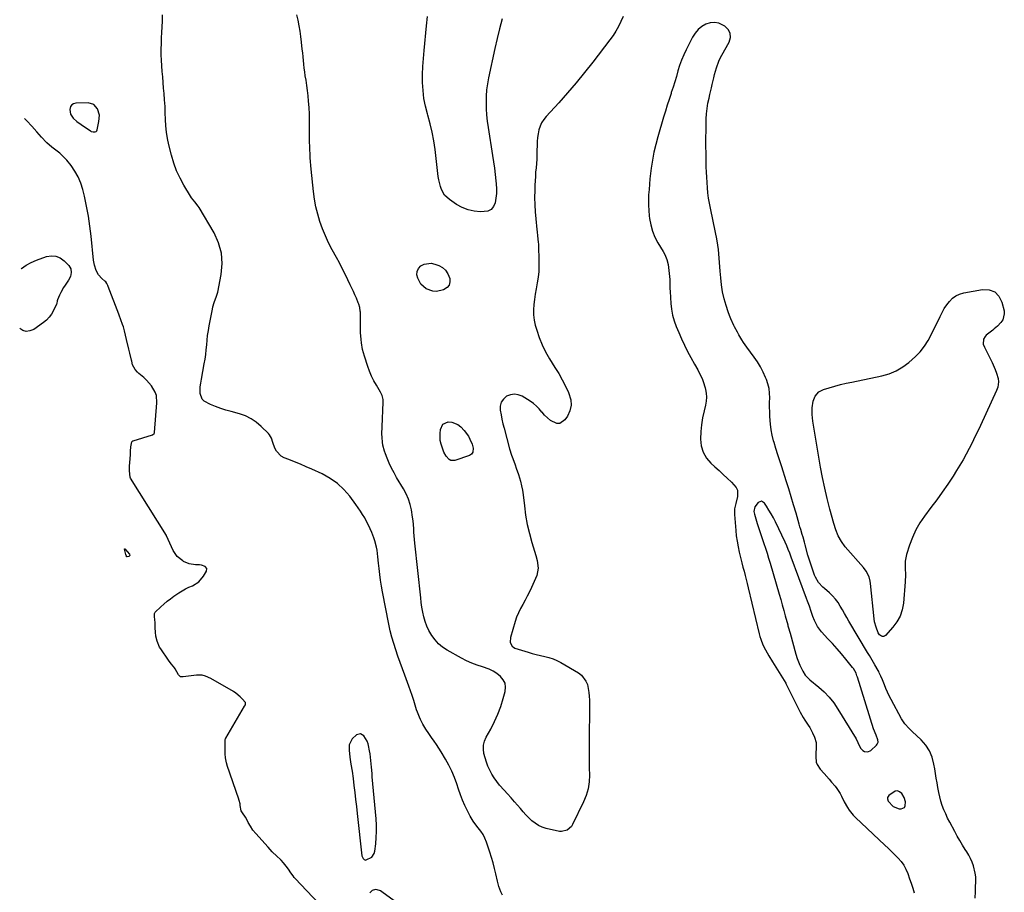
# Model space of a CAD drawing. Units: inches. Extents: x 1889137 to 1894640, y 384396 to 390395.
# Drawn here: x 1889219 to 1889864, y 387242 to 387813 of the extents above; entities that cross this region are included whole.
import ezdxf

# ---------------------------------------------------------------- set-up
doc = ezdxf.new("R2010")
doc.units = ezdxf.units.IN
doc.header["$MEASUREMENT"] = 0
for name, color, linetype in [('1', 7, 'Continuous'), ('7', 7, 'Continuous'), ('8', 7, 'Continuous')]:
    doc.layers.add(name, color=color, linetype=linetype)

msp = doc.modelspace()

# ---------------------------------------------------------------- linework, layer by layer
at = {"layer": '1', "color": 18}
for points in [[(1889271.34, 387750.5, 1626), (1889270.23, 387754.61, 1626), (1889267.69, 387757.52, 1626), (1889263.97, 387758.55, 1626), (1889255.97, 387758.39, 1626), (1889254.46, 387757.98, 1626), (1889253.25, 387757.26, 1626), (1889252.49, 387756.07, 1626), (1889252.01, 387754.18, 1626), (1889252.49, 387751.1, 1626), (1889254.19, 387748.49, 1626), (1889256.66, 387746.26, 1626), (1889259.33, 387744.28, 1626), (1889265.47, 387740.18, 1626), (1889266.09, 387739.85, 1626), (1889267.4, 387739.46, 1626), (1889268.71, 387739.56, 1626), (1889269.23, 387739.83, 1626), (1889269.59, 387740.28, 1626), (1889269.86, 387740.85, 1626), (1889271.08, 387746.26, 1626), (1889271.34, 387750.5, 1626)], [(1889700.87, 387494.07, 1626), (1889700.22, 387490.88, 1626), (1889700.49, 387489.26, 1626), (1889702.35, 387483.08, 1626), (1889703.35, 387479.8, 1626), (1889704.39, 387476.54, 1626), (1889705.47, 387473.3, 1626), (1889706.59, 387470.06, 1626), (1889707.7, 387466.82, 1626), (1889708.78, 387463.57, 1626), (1889709.81, 387460.31, 1626), (1889710.8, 387457.03, 1626), (1889716.71, 387436.89, 1626), (1889717.74, 387433.32, 1626), (1889718.76, 387429.74, 1626), (1889719.76, 387426.16, 1626), (1889720.74, 387422.58, 1626), (1889722.31, 387416.79, 1626), (1889722.49, 387416.1, 1626), (1889722.87, 387414.71, 1626), (1889723.64, 387411.95, 1626), (1889723.83, 387411.26, 1626), (1889727.65, 387397.43, 1626), (1889728.53, 387394.64, 1626), (1889730.35, 387390.2, 1626), (1889732.17, 387386.43, 1626), (1889733.84, 387383.75, 1626), (1889736.73, 387380.69, 1626), (1889742.64, 387375.95, 1626), (1889746.24, 387372.74, 1626), (1889749.57, 387369.31, 1626), (1889752.53, 387365.55, 1626), (1889755.23, 387361.57, 1626), (1889767.09, 387341.95, 1626), (1889768.33, 387339.64, 1626), (1889769.93, 387336.04, 1626), (1889771.51, 387334.36, 1626), (1889772.55, 387333.74, 1626), (1889774.73, 387333.48, 1626), (1889776.7, 387334.45, 1626), (1889780.54, 387338, 1626), (1889781.01, 387338.59, 1626), (1889781.48, 387339.93, 1626), (1889781.34, 387341.46, 1626), (1889780.27, 387344.37, 1626), (1889778.57, 387348.71, 1626), (1889767.98, 387382.48, 1626), (1889767.69, 387383.32, 1626), (1889767.05, 387384.96, 1626), (1889765.33, 387388.02, 1626), (1889764.8, 387388.73, 1626), (1889760.35, 387394.27, 1626), (1889757.53, 387397.69, 1626), (1889754.66, 387401.07, 1626), (1889751.7, 387404.38, 1626), (1889748.7, 387407.64, 1626), (1889744.55, 387412.03, 1626), (1889741.81, 387415.58, 1626), (1889739.81, 387419.59, 1626), (1889738.84, 387422.19, 1626), (1889737.64, 387425.52, 1626), (1889736.5, 387428.86, 1626), (1889735.32, 387432.19, 1626), (1889734.71, 387433.85, 1626), (1889724.6, 387461.09, 1626), (1889723.67, 387463.54, 1626), (1889722.69, 387465.97, 1626), (1889721.66, 387468.39, 1626), (1889720.57, 387470.77, 1626), (1889714.26, 387484.05, 1626), (1889712.94, 387486.7, 1626), (1889711.54, 387489.31, 1626), (1889710.04, 387491.86, 1626), (1889708.47, 387494.37, 1626), (1889707.1, 387496.46, 1626), (1889705.09, 387497.64, 1626), (1889702.94, 387496.75, 1626), (1889700.87, 387494.07, 1626)], [(1889447.42, 387338.88, 1626), (1889446.85, 387340.63, 1626), (1889444.67, 387344.01, 1626), (1889442.43, 387345.38, 1626), (1889439.88, 387344.75, 1626), (1889436.91, 387342.09, 1626), (1889435.05, 387338.04, 1626), (1889434.93, 387334.65, 1626), (1889435.4, 387330, 1626), (1889436.15, 387325.39, 1626), (1889436.97, 387320.78, 1626), (1889437.61, 387316.14, 1626), (1889438.16, 387311.58, 1626), (1889438.71, 387306.97, 1626), (1889439.25, 387302.36, 1626), (1889439.77, 387297.75, 1626), (1889440.28, 387293.14, 1626), (1889443.27, 387265.49, 1626), (1889444.08, 387263.68, 1626), (1889444.74, 387263.07, 1626), (1889445.73, 387262.68, 1626), (1889446.25, 387262.72, 1626), (1889449.79, 387264.63, 1626), (1889451.41, 387266.94, 1626), (1889451.81, 387268.39, 1626), (1889452.39, 387273.33, 1626), (1889452.74, 387277.4, 1626), (1889452.92, 387281.47, 1626), (1889452.85, 387285.54, 1626), (1889452.61, 387289.61, 1626), (1889450.17, 387317.1, 1626), (1889449.98, 387319.26, 1626), (1889449.64, 387323.58, 1626), (1889449.29, 387327.89, 1626), (1889448.72, 387332.17, 1626), (1889448.35, 387334.3, 1626), (1889447.69, 387337.68, 1626), (1889447.42, 387338.88, 1626)], [(1889787.68, 387303.61, 1626), (1889787.61, 387302.86, 1626), (1889788.05, 387301.25, 1626), (1889791.42, 387297.83, 1626), (1889795.23, 387296.25, 1626), (1889796.65, 387296.18, 1626), (1889797.81, 387296.55, 1626), (1889798.73, 387297.16, 1626), (1889799.28, 387298.12, 1626), (1889799.45, 387300.88, 1626), (1889798.59, 387303.65, 1626), (1889797.01, 387306.17, 1626), (1889795.62, 387307.31, 1626), (1889794.17, 387307.92, 1626), (1889792.6, 387307.71, 1626), (1889788.53, 387304.92, 1626), (1889787.68, 387303.61, 1626)]]:
    msp.add_polyline3d(points, dxfattribs=at)
at = {"layer": '7', "color": 18}
for points in [[(1889535.38, 387239.71, 1628), (1889534.41, 387241.9, 1628), (1889533.16, 387245.29, 1628), (1889532.2, 387248.77, 1628), (1889531.09, 387253.62, 1628), (1889530.21, 387257.21, 1628), (1889529.27, 387260.78, 1628), (1889528.23, 387264.32, 1628), (1889527.11, 387267.84, 1628), (1889524.94, 387274.37, 1628), (1889523.93, 387276.92, 1628), (1889522.73, 387279.37, 1628), (1889521.26, 387281.66, 1628), (1889519.62, 387283.86, 1628), (1889517.3, 387286.68, 1628), (1889516.21, 387288.2, 1628), (1889514.28, 387291.42, 1628), (1889512.46, 387294.88, 1628), (1889510.77, 387298.32, 1628), (1889509.22, 387301.81, 1628), (1889507.86, 387305.39, 1628), (1889506.63, 387309.01, 1628), (1889505.54, 387312.52, 1628), (1889504.06, 387316.75, 1628), (1889502.37, 387320.89, 1628), (1889500.38, 387324.89, 1628), (1889498.18, 387328.8, 1628), (1889495.24, 387333.57, 1628), (1889493.75, 387335.94, 1628), (1889492.23, 387338.29, 1628), (1889490.65, 387340.6, 1628), (1889489.03, 387342.88, 1628), (1889487.18, 387345.44, 1628), (1889485.13, 387348.47, 1628), (1889483.28, 387351.62, 1628), (1889481.74, 387354.72, 1628), (1889481.03, 387356.29, 1628), (1889479.77, 387359.5, 1628), (1889479.22, 387361.14, 1628), (1889478.28, 387364.12, 1628), (1889477.27, 387367.25, 1628), (1889476.23, 387370.38, 1628), (1889475.15, 387373.49, 1628), (1889474.04, 387376.59, 1628), (1889471.41, 387383.77, 1628), (1889469.91, 387387.88, 1628), (1889468.43, 387391.99, 1628), (1889466.97, 387396.11, 1628), (1889465.52, 387400.24, 1628), (1889464.17, 387404.39, 1628), (1889462.94, 387408.58, 1628), (1889461.9, 387412.82, 1628), (1889460.97, 387417.08, 1628), (1889456.86, 387438.25, 1628), (1889456.18, 387442.06, 1628), (1889455.57, 387445.88, 1628), (1889455.08, 387449.72, 1628), (1889454.66, 387453.57, 1628), (1889454.33, 387457.03, 1628), (1889453.89, 387461.28, 1628), (1889453.35, 387465.51, 1628), (1889452.99, 387467.61, 1628), (1889451.89, 387471.7, 1628), (1889451.16, 387473.69, 1628), (1889449.76, 387477.12, 1628), (1889448.71, 387479.56, 1628), (1889447.61, 387481.96, 1628), (1889446.42, 387484.33, 1628), (1889445.17, 387486.67, 1628), (1889443.84, 387488.96, 1628), (1889442.45, 387491.21, 1628), (1889440.97, 387493.4, 1628), (1889439.43, 387495.56, 1628), (1889435.45, 387500.9, 1628), (1889431.58, 387505.35, 1628), (1889427.35, 387509.33, 1628), (1889422.57, 387512.64, 1628), (1889417.42, 387515.49, 1628), (1889410.6, 387518.61, 1628), (1889406.85, 387520.28, 1628), (1889403.09, 387521.9, 1628), (1889399.3, 387523.45, 1628), (1889395.49, 387524.95, 1628), (1889392.38, 387526.14, 1628), (1889390.36, 387527.25, 1628), (1889387.3, 387530.42, 1628), (1889386.27, 387532.48, 1628), (1889385, 387536.2, 1628), (1889384.06, 387538.85, 1628), (1889382.71, 387541.23, 1628), (1889382.1, 387541.92, 1628), (1889377.37, 387546.64, 1628), (1889374.18, 387549.36, 1628), (1889370.77, 387551.71, 1628), (1889367.03, 387553.49, 1628), (1889363.07, 387554.89, 1628), (1889357.69, 387556.33, 1628), (1889354.25, 387557.32, 1628), (1889350.84, 387558.4, 1628), (1889347.47, 387559.62, 1628), (1889344.14, 387560.93, 1628), (1889339.93, 387563.08, 1628), (1889338.6, 387564.42, 1628), (1889337.39, 387568.12, 1628), (1889337.35, 387572.55, 1628), (1889337.74, 387575.07, 1628), (1889338.21, 387577.58, 1628), (1889340.09, 387587.59, 1628), (1889340.62, 387590.68, 1628), (1889341.07, 387593.78, 1628), (1889341.41, 387596.9, 1628), (1889341.68, 387600.02, 1628), (1889341.95, 387603.15, 1628), (1889342.3, 387606.26, 1628), (1889342.75, 387609.36, 1628), (1889343.28, 387612.45, 1628), (1889345.38, 387623.52, 1628), (1889345.71, 387624.95, 1628), (1889346.58, 387627.74, 1628), (1889348.17, 387631.83, 1628), (1889348.56, 387633.23, 1628), (1889348.89, 387634.66, 1628), (1889351.16, 387646.2, 1628), (1889351.74, 387653.27, 1628), (1889351.34, 387660.18, 1628), (1889349.44, 387666.83, 1628), (1889346.56, 387673.31, 1628), (1889336.8, 387689.97, 1628), (1889336.17, 387690.96, 1628), (1889333.97, 387693.69, 1628), (1889331.76, 387696.41, 1628), (1889331.12, 387697.39, 1628), (1889326.76, 387704.57, 1628), (1889324.2, 387709.25, 1628), (1889321.94, 387714.07, 1628), (1889320.13, 387719.06, 1628), (1889318.62, 387724.19, 1628), (1889316.94, 387730.99, 1628), (1889316.06, 387735.13, 1628), (1889315.36, 387739.28, 1628), (1889314.94, 387743.48, 1628), (1889314.7, 387747.7, 1628), (1889314.55, 387751.93, 1628), (1889314.36, 387756.17, 1628), (1889314.09, 387760.4, 1628), (1889313.76, 387764.62, 1628), (1889313.46, 387768.17, 1628), (1889313.15, 387771.81, 1628), (1889312.85, 387775.46, 1628), (1889312.56, 387779.11, 1628), (1889312.28, 387782.76, 1628), (1889312.06, 387786.42, 1628), (1889311.94, 387790.07, 1628), (1889311.93, 387793.72, 1628), (1889312.02, 387797.38, 1628), (1889312.17, 387801.03, 1628), (1889312.32, 387804.69, 1628), (1889312.48, 387808.34, 1628), (1889312.63, 387812, 1628), (1889312.81, 387816.14, 1628)], [(1889535.25, 387813.45, 1632), (1889533.57, 387807.05, 1632), (1889532.01, 387800.61, 1632), (1889530.53, 387794.16, 1632), (1889526.33, 387775.02, 1632), (1889525.59, 387771, 1632), (1889525.04, 387766.96, 1632), (1889524.76, 387762.89, 1632), (1889524.68, 387758.8, 1632), (1889524.82, 387754.7, 1632), (1889525.08, 387750.62, 1632), (1889525.51, 387746.54, 1632), (1889526.05, 387742.48, 1632), (1889528.93, 387724.02, 1632), (1889529.54, 387719.89, 1632), (1889530.11, 387715.76, 1632), (1889530.61, 387711.62, 1632), (1889531.07, 387707.48, 1632), (1889531.29, 387705.39, 1632), (1889531.47, 387702.29, 1632), (1889531.46, 387699.2, 1632), (1889531.18, 387696.12, 1632), (1889530.7, 387693.05, 1632), (1889529.6, 387690.61, 1632), (1889528.05, 387688.71, 1632), (1889525.86, 387687.62, 1632), (1889520.99, 387687.14, 1632), (1889516.86, 387687.6, 1632), (1889512.86, 387688.49, 1632), (1889509.07, 387690.04, 1632), (1889505.42, 387692.02, 1632), (1889500.7, 387695.13, 1632), (1889497.55, 387698.01, 1632), (1889495.46, 387701.73, 1632), (1889494.77, 387703.83, 1632), (1889493.74, 387708.12, 1632), (1889493.4, 387710.3, 1632), (1889491.31, 387727.95, 1632), (1889490.48, 387733.63, 1632), (1889489.45, 387739.27, 1632), (1889488.13, 387744.84, 1632), (1889486.6, 387750.37, 1632), (1889486.3, 387751.35, 1632), (1889485, 387756.39, 1632), (1889483.98, 387761.48, 1632), (1889483.4, 387766.64, 1632), (1889483.11, 387771.84, 1632), (1889483.13, 387777.07, 1632), (1889483.27, 387782.29, 1632), (1889483.6, 387787.51, 1632), (1889484.04, 387792.72, 1632), (1889485.7, 387808.86, 1632), (1889486.23, 387815.12, 1632)], [(1889845.02, 387237.67, 1628), (1889845.33, 387242.1, 1628), (1889845.42, 387244.32, 1628), (1889845.54, 387249.2, 1628), (1889845.46, 387251.69, 1628), (1889845.21, 387254.16, 1628), (1889843.99, 387258.98, 1628), (1889843.08, 387261.32, 1628), (1889842.06, 387263.6, 1628), (1889840.9, 387265.82, 1628), (1889839.64, 387267.99, 1628), (1889838.67, 387269.53, 1628), (1889836.87, 387272.45, 1628), (1889835.11, 387275.4, 1628), (1889833.42, 387278.38, 1628), (1889831.76, 387281.38, 1628), (1889828.45, 387287.5, 1628), (1889827.1, 387290.15, 1628), (1889825.82, 387292.84, 1628), (1889824.67, 387295.58, 1628), (1889823.6, 387298.35, 1628), (1889822.68, 387301.18, 1628), (1889821.86, 387304.03, 1628), (1889821.21, 387306.93, 1628), (1889820.64, 387310.09, 1628), (1889820.16, 387313.15, 1628), (1889819.67, 387316.21, 1628), (1889819.17, 387319.27, 1628), (1889818.67, 387322.33, 1628), (1889818.14, 387325.52, 1628), (1889816.94, 387329.95, 1628), (1889815.23, 387334.1, 1628), (1889812.75, 387337.85, 1628), (1889809.76, 387341.32, 1628), (1889803.88, 387346.91, 1628), (1889801.92, 387348.82, 1628), (1889799.1, 387351.81, 1628), (1889796.82, 387355.18, 1628), (1889790.07, 387367.83, 1628), (1889788.87, 387370.18, 1628), (1889787.72, 387372.55, 1628), (1889786.66, 387374.95, 1628), (1889785.65, 387377.38, 1628), (1889784.33, 387380.71, 1628), (1889783.36, 387383.06, 1628), (1889782.31, 387385.37, 1628), (1889781.92, 387386.12, 1628), (1889781.52, 387386.87, 1628), (1889779.41, 387390.61, 1628), (1889777.64, 387393.61, 1628), (1889775.79, 387396.56, 1628), (1889774.59, 387398.55, 1628), (1889762.46, 387419.13, 1628), (1889761.02, 387421.58, 1628), (1889759.6, 387424.03, 1628), (1889758.18, 387426.49, 1628), (1889756.78, 387428.96, 1628), (1889755.27, 387431.34, 1628), (1889753.61, 387433.59, 1628), (1889751.73, 387435.67, 1628), (1889749.7, 387437.63, 1628), (1889746.37, 387440.52, 1628), (1889745.36, 387441.45, 1628), (1889742.57, 387444.48, 1628), (1889740.44, 387447.95, 1628), (1889739.91, 387449.21, 1628), (1889738.95, 387451.85, 1628), (1889738.03, 387454.47, 1628), (1889737.15, 387457.11, 1628), (1889736.35, 387459.76, 1628), (1889735.59, 387462.43, 1628), (1889733.8, 387469.04, 1628), (1889733.33, 387470.74, 1628), (1889732.36, 387474.13, 1628), (1889731.85, 387475.83, 1628), (1889730.85, 387479.21, 1628), (1889730.35, 387480.91, 1628), (1889729.86, 387482.6, 1628), (1889727.76, 387489.88, 1628), (1889726.2, 387495.2, 1628), (1889724.6, 387500.52, 1628), (1889722.95, 387505.82, 1628), (1889721.27, 387511.11, 1628), (1889718.36, 387520.14, 1628), (1889717.09, 387524.12, 1628), (1889715.84, 387528.11, 1628), (1889714.62, 387532.11, 1628), (1889713.42, 387536.12, 1628), (1889713.09, 387537.25, 1628), (1889712.18, 387540.84, 1628), (1889711.44, 387544.46, 1628), (1889710.96, 387548.13, 1628), (1889710.61, 387553.06, 1628), (1889710.51, 387556.16, 1628), (1889710.46, 387559.26, 1628), (1889710.48, 387562.36, 1628), (1889710.54, 387565.46, 1628), (1889710.45, 387568.52, 1628), (1889710.11, 387571.54, 1628), (1889709.39, 387574.49, 1628), (1889708.42, 387577.4, 1628), (1889707.86, 387578.78, 1628), (1889706.29, 387582.27, 1628), (1889704.55, 387585.66, 1628), (1889702.55, 387588.91, 1628), (1889700.37, 387592.06, 1628), (1889695.59, 387598.46, 1628), (1889693.33, 387601.66, 1628), (1889692.27, 387603.3, 1628), (1889690.27, 387606.66, 1628), (1889689.31, 387608.37, 1628), (1889687.48, 387611.83, 1628), (1889687.06, 387612.67, 1628), (1889685.03, 387617.07, 1628), (1889684.16, 387619.33, 1628), (1889683.36, 387621.62, 1628), (1889682, 387625.8, 1628), (1889680.73, 387630.24, 1628), (1889679.68, 387634.72, 1628), (1889678.96, 387639.26, 1628), (1889678.45, 387643.84, 1628), (1889678.12, 387648.32, 1628), (1889677.91, 387651.15, 1628), (1889677.68, 387653.97, 1628), (1889677.45, 387656.8, 1628), (1889677.2, 387659.63, 1628), (1889676.95, 387662.47, 1628), (1889676.61, 387665.27, 1628), (1889675.8, 387669.42, 1628), (1889674.93, 387673.57, 1628), (1889671.62, 387689.46, 1628), (1889670.99, 387692.82, 1628), (1889670.44, 387696.18, 1628), (1889670.02, 387699.57, 1628), (1889669.69, 387702.97, 1628), (1889669.44, 387706.37, 1628), (1889669.24, 387709.78, 1628), (1889669.08, 387713.2, 1628), (1889668.97, 387716.61, 1628), (1889668.87, 387720.07, 1628), (1889668.78, 387725.21, 1628), (1889668.72, 387730.36, 1628), (1889668.74, 387735.5, 1628), (1889668.81, 387740.65, 1628), (1889668.95, 387747.99, 1628), (1889669.14, 387751.44, 1628), (1889669.48, 387754.87, 1628), (1889670.05, 387758.27, 1628), (1889670.77, 387761.64, 1628), (1889671.36, 387764.03, 1628), (1889672.41, 387768.38, 1628), (1889672.91, 387770.55, 1628), (1889673.9, 387774.91, 1628), (1889674.43, 387777.08, 1628), (1889675.63, 387781.39, 1628), (1889677.18, 387785.72, 1628), (1889678.13, 387787.77, 1628), (1889679.18, 387789.78, 1628), (1889683.92, 387798.21, 1628), (1889684.73, 387801.27, 1628), (1889684.67, 387804.1, 1628), (1889683.31, 387806.58, 1628), (1889681.08, 387808.84, 1628), (1889677.2, 387810.61, 1628), (1889674.39, 387811.18, 1628), (1889671.54, 387810.89, 1628), (1889668.66, 387810.05, 1628), (1889665.99, 387808.46, 1628), (1889663.61, 387806.57, 1628), (1889661.64, 387804.24, 1628), (1889659.96, 387801.63, 1628), (1889655.74, 387793.31, 1628), (1889654.16, 387789.95, 1628), (1889652.72, 387786.53, 1628), (1889651.49, 387783.03, 1628), (1889650.4, 387779.48, 1628), (1889649.38, 387775.89, 1628), (1889648.33, 387772.32, 1628), (1889647.21, 387768.76, 1628), (1889646.06, 387765.22, 1628), (1889645.86, 387764.62, 1628), (1889644.59, 387760.78, 1628), (1889643.36, 387756.93, 1628), (1889642.16, 387753.06, 1628), (1889640.99, 387749.19, 1628), (1889637.18, 387736.35, 1628), (1889635.81, 387731.27, 1628), (1889634.61, 387726.15, 1628), (1889633.67, 387720.98, 1628), (1889632.9, 387715.78, 1628), (1889632.46, 387712.21, 1628), (1889632.07, 387708.76, 1628), (1889631.72, 387705.31, 1628), (1889631.44, 387701.84, 1628), (1889631.2, 387698.38, 1628), (1889631.09, 387694.91, 1628), (1889631.1, 387691.45, 1628), (1889631.29, 387687.99, 1628), (1889631.6, 387684.54, 1628), (1889631.8, 387682.83, 1628), (1889632.58, 387678.62, 1628), (1889633.7, 387674.52, 1628), (1889635.34, 387670.61, 1628), (1889637.32, 387666.81, 1628), (1889640.71, 387661.22, 1628), (1889641.84, 387659.19, 1628), (1889643.21, 387655.99, 1628), (1889644, 387652.62, 1628), (1889644.75, 387646.86, 1628), (1889645.12, 387642.93, 1628), (1889645.18, 387640.95, 1628), (1889645.18, 387637, 1628), (1889645.21, 387635.03, 1628), (1889645.42, 387631.08, 1628), (1889645.71, 387627.2, 1628), (1889646.19, 387623.33, 1628), (1889646.9, 387619.51, 1628), (1889647.98, 387615.79, 1628), (1889649.29, 387612.12, 1628), (1889650.9, 387608.22, 1628), (1889652.73, 387604.01, 1628), (1889654.66, 387599.84, 1628), (1889656.74, 387595.74, 1628), (1889658.92, 387591.69, 1628), (1889661.35, 387587.36, 1628), (1889663.39, 387583.64, 1628), (1889664.37, 387581.76, 1628), (1889666.21, 387577.95, 1628), (1889667.01, 387575.99, 1628), (1889668.24, 387571.95, 1628), (1889668.5, 387570.9, 1628), (1889668.93, 387568.31, 1628), (1889669.11, 387565.72, 1628), (1889668.91, 387563.14, 1628), (1889668.45, 387560.55, 1628), (1889667.49, 387556.78, 1628), (1889666.52, 387552.3, 1628), (1889665.76, 387547.78, 1628), (1889665.33, 387543.22, 1628), (1889665.11, 387538.35, 1628), (1889665.65, 387533.87, 1628), (1889666.87, 387529.68, 1628), (1889669.12, 387525.93, 1628), (1889672.05, 387522.49, 1628), (1889674.63, 387520.15, 1628), (1889677.34, 387517.7, 1628), (1889680.03, 387515.23, 1628), (1889682.71, 387512.74, 1628), (1889685.38, 387510.24, 1628), (1889688.58, 387506.72, 1628), (1889689.44, 387504.88, 1628), (1889689.45, 387500.73, 1628), (1889688.23, 387496.22, 1628), (1889687.48, 387492.63, 1628), (1889687.38, 387488.99, 1628), (1889688.24, 387478.55, 1628), (1889688.62, 387474.96, 1628), (1889689.11, 387471.39, 1628), (1889689.77, 387467.84, 1628), (1889690.54, 387464.31, 1628), (1889691.59, 387460.01, 1628), (1889692.28, 387457.28, 1628), (1889692.99, 387454.56, 1628), (1889693.72, 387451.84, 1628), (1889694.45, 387449.12, 1628), (1889695.16, 387446.4, 1628), (1889695.84, 387443.67, 1628), (1889696.5, 387440.93, 1628), (1889703.59, 387410.88, 1628), (1889704.09, 387409.04, 1628), (1889704.66, 387407.23, 1628), (1889706.1, 387403.7, 1628), (1889707.79, 387400.27, 1628), (1889710.04, 387396.38, 1628), (1889712.38, 387392.54, 1628), (1889720.97, 387378.45, 1628), (1889721.3, 387377.9, 1628), (1889721.75, 387377.05, 1628), (1889722.19, 387376.19, 1628), (1889730.53, 387359.47, 1628), (1889732.43, 387356, 1628), (1889733.48, 387354.33, 1628), (1889735.68, 387351.05, 1628), (1889736.72, 387349.37, 1628), (1889738.58, 387345.89, 1628), (1889739.88, 387343.19, 1628), (1889740.95, 387339.73, 1628), (1889740.98, 387336.1, 1628), (1889740.65, 387332.38, 1628), (1889740.64, 387330.52, 1628), (1889740.99, 387326.84, 1628), (1889741.52, 387325.14, 1628), (1889743.47, 387322.13, 1628), (1889746.12, 387319.26, 1628), (1889749.45, 387315.58, 1628), (1889751.08, 387313.71, 1628), (1889753.33, 387311.07, 1628), (1889754.55, 387309.51, 1628), (1889756.67, 387306.17, 1628), (1889757.56, 387304.41, 1628), (1889759.31, 387300.84, 1628), (1889761.41, 387297.11, 1628), (1889762.57, 387295.33, 1628), (1889765.23, 387292.02, 1628), (1889766.72, 387290.5, 1628), (1889785.93, 387272.52, 1628), (1889788.15, 387270.41, 1628), (1889790.35, 387268.29, 1628), (1889792.52, 387266.15, 1628), (1889794.68, 387263.98, 1628), (1889796.65, 387261.69, 1628), (1889798.4, 387259.27, 1628), (1889799.8, 387256.63, 1628), (1889800.99, 387253.85, 1628), (1889802.16, 387250.48, 1628), (1889803.21, 387247.43, 1628), (1889804.24, 387244.37, 1628), (1889805.26, 387241.31, 1628)], [(1889418.9, 387230.2, 1626), (1889399.54, 387250.7, 1626), (1889399.03, 387251.27, 1626), (1889398.27, 387252.29, 1626), (1889396.86, 387254.39, 1626), (1889395.29, 387256.66, 1626), (1889393.75, 387258.65, 1626), (1889392.03, 387260.83, 1626), (1889390.52, 387262.56, 1626), (1889390.09, 387262.96, 1626), (1889387.56, 387265.3, 1626), (1889384.65, 387268.1, 1626), (1889381.89, 387271.03, 1626), (1889373.8, 387280.02, 1626), (1889371.92, 387282.35, 1626), (1889370.29, 387284.87, 1626), (1889368.93, 387287.22, 1626), (1889368.38, 387288.26, 1626), (1889367.04, 387290.71, 1626), (1889365.06, 387293.54, 1626), (1889364.35, 387294.82, 1626), (1889363.7, 387298.37, 1626), (1889363.53, 387299.59, 1626), (1889362.89, 387301.72, 1626), (1889362.71, 387302.26, 1626), (1889362.62, 387302.53, 1626), (1889355.18, 387324.62, 1626), (1889355.09, 387324.9, 1626), (1889354.64, 387326.29, 1626), (1889354, 387329.58, 1626), (1889353.86, 387332.34, 1626), (1889353.81, 387335.19, 1626), (1889353.76, 387338.36, 1626), (1889353.74, 387341.21, 1626), (1889354.02, 387342.34, 1626), (1889354.13, 387342.55, 1626), (1889366.54, 387363.35, 1626), (1889367.03, 387364.39, 1626), (1889367.2, 387365.11, 1626), (1889367.05, 387365.78, 1626), (1889364.94, 387368.32, 1626), (1889363.67, 387369.66, 1626), (1889360.84, 387372, 1626), (1889359.28, 387373, 1626), (1889344.34, 387381.52, 1626), (1889340.99, 387383.05, 1626), (1889338.63, 387383.7, 1626), (1889335.01, 387383.81, 1626), (1889326.35, 387382.7, 1626), (1889326.03, 387382.66, 1626), (1889325.39, 387382.63, 1626), (1889324.47, 387382.76, 1626), (1889324.23, 387382.9, 1626), (1889323.25, 387384.04, 1626), (1889321.02, 387387.79, 1626), (1889320.61, 387388.47, 1626), (1889320, 387389.35, 1626), (1889318.5, 387391.26, 1626), (1889316.75, 387393.65, 1626), (1889311.59, 387400.96, 1626), (1889310.84, 387402.14, 1626), (1889309.18, 387405.96, 1626), (1889308.32, 387409.21, 1626), (1889308.06, 387411.8, 1626), (1889307.86, 387414.68, 1626), (1889307.84, 387418.42, 1626), (1889307.76, 387419.79, 1626), (1889307.51, 387422.49, 1626), (1889307.44, 387424.04, 1626), (1889307.63, 387424.61, 1626), (1889307.88, 387424.93, 1626), (1889311.56, 387428.48, 1626), (1889313.59, 387430.34, 1626), (1889315.69, 387432.12, 1626), (1889317.88, 387433.8, 1626), (1889320.12, 387435.4, 1626), (1889323.49, 387437.66, 1626), (1889325.62, 387438.99, 1626), (1889327.81, 387440.23, 1626), (1889330.07, 387441.33, 1626), (1889332.38, 387442.33, 1626), (1889336.52, 387444.84, 1626), (1889339.62, 387448.55, 1626), (1889341.54, 387451.83, 1626), (1889341.74, 387453.6, 1626), (1889340.57, 387454.94, 1626), (1889338.35, 387455.82, 1626), (1889337.06, 387455.97, 1626), (1889334.24, 387456.01, 1626), (1889330.24, 387456.6, 1626), (1889326.53, 387458.19, 1626), (1889325.93, 387458.54, 1626), (1889322.33, 387461.5, 1626), (1889319.78, 387465.41, 1626), (1889316.49, 387472.69, 1626), (1889316.21, 387473.31, 1626), (1889315.43, 387474.84, 1626), (1889315.26, 387475.13, 1626), (1889291.84, 387512.75, 1626), (1889291.57, 387513.31, 1626), (1889291.04, 387517.6, 1626), (1889291.15, 387520.63, 1626), (1889291.39, 387523, 1626), (1889291.74, 387527.97, 1626), (1889291.73, 387530.36, 1626), (1889292.04, 387533.24, 1626), (1889292.69, 387536.54, 1626), (1889292.87, 387536.83, 1626), (1889293.12, 387537.07, 1626), (1889293.27, 387537.15, 1626), (1889293.43, 387537.22, 1626), (1889306.08, 387541.18, 1626), (1889307.21, 387541.96, 1626), (1889307.43, 387542.44, 1626), (1889307.49, 387542.71, 1626), (1889309.05, 387562, 1626), (1889308.68, 387566.78, 1626), (1889307.9, 387569.03, 1626), (1889305.44, 387573.26, 1626), (1889302.21, 387576.97, 1626), (1889300.38, 387578.63, 1626), (1889297.22, 387581.23, 1626), (1889296.32, 387582.06, 1626), (1889294.79, 387583.96, 1626), (1889293.17, 387586.97, 1626), (1889292.54, 387589.4, 1626), (1889292.41, 387589.92, 1626), (1889291.22, 387594.63, 1626), (1889290.61, 387597.26, 1626), (1889289.24, 387603.48, 1626), (1889288.56, 387606.36, 1626), (1889287.8, 387609.22, 1626), (1889287.09, 387611.75, 1626), (1889286.58, 387613.3, 1626), (1889285.48, 387616.43, 1626), (1889284.35, 387619.57, 1626), (1889284.11, 387620.2, 1626), (1889277.17, 387638.24, 1626), (1889276.9, 387638.93, 1626), (1889276.35, 387640.3, 1626), (1889275.53, 387641.34, 1626), (1889275.04, 387641.79, 1626), (1889272.99, 387643.49, 1626), (1889270.77, 387645.87, 1626), (1889269.21, 387648.73, 1626), (1889268.12, 387652.16, 1626), (1889267.53, 387655.56, 1626), (1889265.93, 387671.17, 1626), (1889265.12, 387677.8, 1626), (1889264.14, 387684.39, 1626), (1889262.91, 387690.95, 1626), (1889261.51, 387697.47, 1626), (1889260.48, 387701.83, 1626), (1889259.19, 387706.02, 1626), (1889257.55, 387710.05, 1626), (1889255.39, 387713.82, 1626), (1889252.88, 387717.41, 1626), (1889250.04, 387720.95, 1626), (1889248.61, 387722.58, 1626), (1889245.44, 387725.5, 1626), (1889243.71, 387726.8, 1626), (1889240.24, 387729.42, 1626), (1889237.03, 387732.34, 1626), (1889236.75, 387732.62, 1626), (1889233.47, 387736.05, 1626), (1889230.35, 387739.62, 1626), (1889227.22, 387743.21, 1626), (1889223.94, 387746.65, 1626), (1889222.3, 387748.3, 1626)], [(1889220.05, 387649.94, 1626), (1889220.32, 387650.14, 1626), (1889223.42, 387652.21, 1626), (1889226.73, 387653.93, 1626), (1889230.18, 387655.41, 1626), (1889236.75, 387657.83, 1626), (1889239.91, 387658.37, 1626), (1889242.92, 387658.22, 1626), (1889245.68, 387657.04, 1626), (1889248.29, 387655.17, 1626), (1889251.29, 387652.05, 1626), (1889252.62, 387649.87, 1626), (1889252.93, 387647.33, 1626), (1889252.34, 387644.71, 1626), (1889251.12, 387642.33, 1626), (1889248.97, 387639.17, 1626), (1889247.95, 387637.58, 1626), (1889246.12, 387634.29, 1626), (1889245.31, 387632.58, 1626), (1889243.99, 387629.58, 1626), (1889243.76, 387628.88, 1626), (1889243.45, 387627.23, 1626), (1889243.28, 387626.79, 1626), (1889241.27, 387622.45, 1626), (1889240.01, 387620.2, 1626), (1889238.54, 387618.13, 1626), (1889236.76, 387616.31, 1626), (1889234.77, 387614.67, 1626), (1889228.37, 387610.17, 1626), (1889225.91, 387609.17, 1626), (1889223.5, 387608.85, 1626), (1889221.17, 387609.56, 1626), (1889219.16, 387610.81, 1626)], [(1889492.23, 387634.97, 1632), (1889489.88, 387635.14, 1632), (1889485.37, 387636.69, 1632), (1889481.97, 387639.77, 1632), (1889479.89, 387643.68, 1632), (1889479.42, 387645.94, 1632), (1889479.52, 387648.05, 1632), (1889480.46, 387649.95, 1632), (1889481.97, 387651.7, 1632), (1889484.16, 387652.84, 1632), (1889488.78, 387653.48, 1632), (1889491.2, 387652.96, 1632), (1889493.66, 387652.01, 1632), (1889496.12, 387650.63, 1632), (1889498.19, 387648.9, 1632), (1889499.69, 387646.67, 1632), (1889500.95, 387643.6, 1632), (1889501.02, 387641.27, 1632), (1889500.53, 387639.21, 1632), (1889499.21, 387637.56, 1632), (1889496.88, 387635.99, 1632), (1889492.23, 387634.97, 1632)], [(1889496.43, 387548.18, 1632), (1889499.97, 387549.71, 1632), (1889502.24, 387549.51, 1632), (1889506.29, 387547.87, 1632), (1889508.07, 387546.43, 1632), (1889510.39, 387543.99, 1632), (1889513.12, 387540.3, 1632), (1889514.13, 387538.36, 1632), (1889515.54, 387534.97, 1632), (1889516.31, 387532.32, 1632), (1889516.08, 387529.79, 1632), (1889515.19, 387528.41, 1632), (1889514.54, 387527.93, 1632), (1889513.79, 387527.56, 1632), (1889504.34, 387524.43, 1632), (1889501.7, 387524.39, 1632), (1889500.56, 387524.98, 1632), (1889498.61, 387527.1, 1632), (1889497.11, 387529.73, 1632), (1889496.51, 387531.13, 1632), (1889495.2, 387535.05, 1632), (1889494.72, 387537.36, 1632), (1889494.58, 387542.09, 1632), (1889494.78, 387544.69, 1632), (1889496.43, 387548.18, 1632)], [(1889287.81, 387466.43, 1626), (1889287.84, 387466.47, 1626), (1889287.87, 387466.5, 1626), (1889287.91, 387466.52, 1626), (1889287.95, 387466.52, 1626), (1889288.02, 387466.49, 1626), (1889291.11, 387462.95, 1626), (1889291.29, 387462.12, 1626), (1889290.69, 387461.53, 1626), (1889289.47, 387461.21, 1626), (1889289.38, 387461.22, 1626), (1889289.23, 387461.32, 1626), (1889289.04, 387461.69, 1626), (1889288.71, 387462.74, 1626), (1889287.8, 387466.33, 1626), (1889287.81, 387466.43, 1626)], [(1889464.45, 387236, 1626), (1889456.45, 387241.9, 1626), (1889455.46, 387242.49, 1626), (1889453.3, 387243.19, 1626), (1889452.15, 387243.29, 1626), (1889450.1, 387242.71, 1626), (1889448.63, 387241.17, 1626)]]:
    msp.add_polyline3d(points, dxfattribs=at)
at = {"layer": '8', "color": 18}
for points in [[(1889614.51, 387815.12, 1630), (1889613.06, 387811.72, 1630), (1889611.48, 387808.59, 1630), (1889609.77, 387805.55, 1630), (1889607.87, 387802.62, 1630), (1889605.84, 387799.77, 1630), (1889594.64, 387785.13, 1630), (1889589.27, 387778.31, 1630), (1889583.78, 387771.6, 1630), (1889578.1, 387765.04, 1630), (1889572.3, 387758.59, 1630), (1889564.02, 387749.64, 1630), (1889562.45, 387747.64, 1630), (1889561.1, 387745.53, 1630), (1889560.1, 387743.23, 1630), (1889559.32, 387740.81, 1630), (1889558.81, 387738.28, 1630), (1889558.41, 387735.74, 1630), (1889558.19, 387733.18, 1630), (1889558.07, 387730.6, 1630), (1889558.03, 387727.24, 1630), (1889557.96, 387724.4, 1630), (1889557.85, 387721.57, 1630), (1889557.66, 387718.74, 1630), (1889557.42, 387715.91, 1630), (1889557.18, 387713.08, 1630), (1889556.97, 387710.25, 1630), (1889556.81, 387707.41, 1630), (1889556.69, 387704.58, 1630), (1889556.58, 387701.04, 1630), (1889556.52, 387696.44, 1630), (1889556.59, 387691.84, 1630), (1889556.83, 387687.25, 1630), (1889557.2, 387682.67, 1630), (1889557.93, 387675.51, 1630), (1889558.07, 387674.15, 1630), (1889558.39, 387671.44, 1630), (1889558.86, 387667.37, 1630), (1889558.96, 387666.01, 1630), (1889559.02, 387664.65, 1630), (1889559.34, 387655.44, 1630), (1889559.35, 387651.71, 1630), (1889559.19, 387648, 1630), (1889558.78, 387644.31, 1630), (1889558.2, 387640.63, 1630), (1889557.48, 387636.68, 1630), (1889556.9, 387633.28, 1630), (1889556.38, 387629.86, 1630), (1889555.9, 387626.44, 1630), (1889555.67, 387623.03, 1630), (1889555.71, 387619.64, 1630), (1889556.17, 387616.28, 1630), (1889556.9, 387612.94, 1630), (1889557.85, 387609.64, 1630), (1889559.48, 387604.76, 1630), (1889561.37, 387600, 1630), (1889563.67, 387595.42, 1630), (1889566.24, 387590.96, 1630), (1889569.84, 387585.29, 1630), (1889572.27, 387581.29, 1630), (1889574.57, 387577.22, 1630), (1889576.69, 387573.05, 1630), (1889578.69, 387568.82, 1630), (1889580.16, 387564.07, 1630), (1889580.41, 387560.45, 1630), (1889579.56, 387556.92, 1630), (1889577.97, 387553.45, 1630), (1889576.27, 387550.91, 1630), (1889572.96, 387548.62, 1630), (1889571.03, 387548.63, 1630), (1889566.85, 387550.62, 1630), (1889564.87, 387552.18, 1630), (1889563.08, 387553.96, 1630), (1889561.42, 387555.88, 1630), (1889561.3, 387556.04, 1630), (1889559.59, 387558.05, 1630), (1889557.75, 387559.93, 1630), (1889555.72, 387561.6, 1630), (1889553.56, 387563.12, 1630), (1889548.4, 387566.37, 1630), (1889545.83, 387567.41, 1630), (1889543.25, 387567.86, 1630), (1889540.68, 387567.42, 1630), (1889538.1, 387566.39, 1630), (1889538.05, 387566.36, 1630), (1889536.05, 387564.52, 1630), (1889534.61, 387562.43, 1630), (1889534, 387559.96, 1630), (1889533.95, 387557.24, 1630), (1889534.49, 387554.28, 1630), (1889535.09, 387551.33, 1630), (1889535.78, 387548.41, 1630), (1889536.52, 387545.49, 1630), (1889540.13, 387531.99, 1630), (1889541.4, 387527.74, 1630), (1889542.13, 387525.65, 1630), (1889543.7, 387521.49, 1630), (1889544.47, 387519.41, 1630), (1889545.89, 387515.2, 1630), (1889547.21, 387510.76, 1630), (1889547.93, 387507.83, 1630), (1889548.48, 387504.86, 1630), (1889548.91, 387501.87, 1630), (1889549.77, 387494.53, 1630), (1889550.63, 387488.47, 1630), (1889551.71, 387482.45, 1630), (1889553.1, 387476.49, 1630), (1889554.7, 387470.58, 1630), (1889557.26, 387462.04, 1630), (1889558.11, 387458.8, 1630), (1889558.84, 387453.86, 1630), (1889557.89, 387449.1, 1630), (1889554.38, 387441.07, 1630), (1889553.09, 387438.26, 1630), (1889551.72, 387435.49, 1630), (1889550.25, 387432.78, 1630), (1889548.7, 387430.11, 1630), (1889547.21, 387427.42, 1630), (1889545.86, 387424.67, 1630), (1889544.73, 387421.81, 1630), (1889543.74, 387418.9, 1630), (1889540.65, 387408.52, 1630), (1889540.47, 387405.35, 1630), (1889541.78, 387402.57, 1630), (1889542.58, 387401.98, 1630), (1889543.52, 387401.52, 1630), (1889552.17, 387398.77, 1630), (1889554.89, 387397.96, 1630), (1889557.62, 387397.21, 1630), (1889560.38, 387396.56, 1630), (1889563.16, 387395.98, 1630), (1889565.89, 387395.3, 1630), (1889568.56, 387394.45, 1630), (1889571.13, 387393.33, 1630), (1889573.63, 387392.03, 1630), (1889585.25, 387385.19, 1630), (1889587.24, 387383.68, 1630), (1889590.16, 387379.87, 1630), (1889591.09, 387377.56, 1630), (1889591.67, 387375.04, 1630), (1889592.11, 387372.5, 1630), (1889592.34, 387369.94, 1630), (1889592.43, 387367.36, 1630), (1889592.22, 387336.87, 1630), (1889592.22, 387332.25, 1630), (1889592.24, 387327.62, 1630), (1889592.3, 387323, 1630), (1889592.39, 387318.37, 1630), (1889592.18, 387313.82, 1630), (1889591.54, 387309.36, 1630), (1889590.28, 387305.03, 1630), (1889588.59, 387300.8, 1630), (1889581.34, 387285.86, 1630), (1889580.66, 387284.73, 1630), (1889577.79, 387282.14, 1630), (1889574.08, 387281.29, 1630), (1889572.78, 387281.44, 1630), (1889564.01, 387283.42, 1630), (1889561.44, 387284.22, 1630), (1889559.02, 387285.29, 1630), (1889556.8, 387286.73, 1630), (1889554.71, 387288.43, 1630), (1889552.76, 387290.36, 1630), (1889550.85, 387292.32, 1630), (1889548.99, 387294.33, 1630), (1889547.16, 387296.37, 1630), (1889543.28, 387300.81, 1630), (1889541.03, 387303.38, 1630), (1889538.78, 387305.95, 1630), (1889536.52, 387308.52, 1630), (1889533.6, 387311.82, 1630), (1889531.76, 387314.08, 1630), (1889530.05, 387316.42, 1630), (1889528.53, 387318.9, 1630), (1889527.14, 387321.46, 1630), (1889525.94, 387324.13, 1630), (1889524.88, 387326.82, 1630), (1889524.02, 387329.58, 1630), (1889523.28, 387332.39, 1630), (1889522.98, 387335.18, 1630), (1889523.07, 387337.92, 1630), (1889523.75, 387340.58, 1630), (1889524.82, 387343.17, 1630), (1889527.74, 387348.48, 1630), (1889530.18, 387353.31, 1630), (1889532.39, 387358.24, 1630), (1889534.26, 387363.3, 1630), (1889535.9, 387368.46, 1630), (1889537.18, 387373.06, 1630), (1889537.44, 387375.82, 1630), (1889537.13, 387378.42, 1630), (1889535.97, 387380.75, 1630), (1889534.23, 387382.91, 1630), (1889531.84, 387384.74, 1630), (1889529.33, 387386.34, 1630), (1889526.64, 387387.62, 1630), (1889522.42, 387389.1, 1630), (1889518.85, 387390.31, 1630), (1889515.34, 387391.66, 1630), (1889511.93, 387393.24, 1630), (1889508.58, 387394.95, 1630), (1889499.19, 387400.15, 1630), (1889496.26, 387402.08, 1630), (1889493.58, 387404.27, 1630), (1889491.26, 387406.84, 1630), (1889489.19, 387409.67, 1630), (1889487.25, 387413.09, 1630), (1889485.91, 387415.94, 1630), (1889484.85, 387418.9, 1630), (1889483.98, 387421.94, 1630), (1889483.31, 387425.05, 1630), (1889482.72, 387428.18, 1630), (1889482.25, 387431.32, 1630), (1889481.85, 387434.48, 1630), (1889477.98, 387470.22, 1630), (1889477.75, 387472.63, 1630), (1889477.39, 387477.47, 1630), (1889477.27, 387479.89, 1630), (1889476.91, 387484.72, 1630), (1889476.59, 387487.12, 1630), (1889475.75, 387492.03, 1630), (1889474.9, 387495.6, 1630), (1889473.8, 387499.09, 1630), (1889472.33, 387502.43, 1630), (1889470.61, 387505.68, 1630), (1889466.12, 387513.18, 1630), (1889464.38, 387516.24, 1630), (1889462.75, 387519.35, 1630), (1889461.27, 387522.54, 1630), (1889459.9, 387525.78, 1630), (1889458.76, 387528.66, 1630), (1889458.11, 387530.52, 1630), (1889457.17, 387534.32, 1630), (1889456.88, 387536.27, 1630), (1889456.6, 387539.36, 1630), (1889456.48, 387541.71, 1630), (1889456.53, 387546.41, 1630), (1889457.33, 387562.53, 1630), (1889457.27, 387564.27, 1630), (1889456.65, 387566.8, 1630), (1889455.53, 387569.17, 1630), (1889452.9, 387573.56, 1630), (1889451.23, 387576.56, 1630), (1889449.7, 387579.62, 1630), (1889448.36, 387582.77, 1630), (1889447.16, 387585.98, 1630), (1889444.95, 387592.54, 1630), (1889444.3, 387594.72, 1630), (1889443.74, 387596.91, 1630), (1889443, 387601.4, 1630), (1889442.79, 387603.66, 1630), (1889442.51, 387608.21, 1630), (1889442.45, 387610.49, 1630), (1889442.33, 387621.36, 1630), (1889442.3, 387622.14, 1630), (1889441.97, 387624.47, 1630), (1889441.3, 387626.73, 1630), (1889441.01, 387627.47, 1630), (1889439.72, 387630.52, 1630), (1889438.75, 387632.76, 1630), (1889437.76, 387635, 1630), (1889435.7, 387639.43, 1630), (1889434.22, 387642.54, 1630), (1889432.39, 387646.28, 1630), (1889430.52, 387650, 1630), (1889428.59, 387653.7, 1630), (1889426.62, 387657.36, 1630), (1889423.87, 387662.36, 1630), (1889421.57, 387666.85, 1630), (1889419.45, 387671.41, 1630), (1889417.58, 387676.08, 1630), (1889415.88, 387680.83, 1630), (1889414.47, 387685.66, 1630), (1889413.26, 387690.54, 1630), (1889412.37, 387695.49, 1630), (1889411.69, 387700.48, 1630), (1889410.16, 387715.02, 1630), (1889409.92, 387717.55, 1630), (1889409.7, 387720.08, 1630), (1889409.52, 387722.62, 1630), (1889409.37, 387725.16, 1630), (1889409.26, 387727.7, 1630), (1889409.16, 387730.24, 1630), (1889409.1, 387732.78, 1630), (1889409.05, 387735.33, 1630), (1889408.94, 387744.1, 1630), (1889408.93, 387745.52, 1630), (1889408.93, 387748.35, 1630), (1889408.93, 387751.18, 1630), (1889408.74, 387755.42, 1630), (1889408.42, 387759.57, 1630), (1889408.1, 387763.05, 1630), (1889407.72, 387766.52, 1630), (1889407.27, 387769.98, 1630), (1889406.75, 387773.44, 1630), (1889406.29, 387776.31, 1630), (1889405.92, 387778.79, 1630), (1889405.58, 387781.28, 1630), (1889405.29, 387783.77, 1630), (1889405.04, 387786.26, 1630), (1889404.8, 387788.76, 1630), (1889404.56, 387791.26, 1630), (1889404.31, 387793.76, 1630), (1889403.83, 387798.35, 1630), (1889403.39, 387801.89, 1630), (1889402.88, 387805.42, 1630), (1889402.24, 387808.92, 1630), (1889401.49, 387812.61, 1630), (1889400.71, 387816.19, 1630)], [(1889809.19, 387595.53, 1630), (1889811.95, 387599.1, 1630), (1889814.33, 387602.95, 1630), (1889816.44, 387606.95, 1630), (1889822.08, 387618.7, 1630), (1889823.43, 387621.28, 1630), (1889824.89, 387623.79, 1630), (1889826.51, 387626.2, 1630), (1889828.25, 387628.54, 1630), (1889830.24, 387630.53, 1630), (1889832.44, 387632.19, 1630), (1889834.94, 387633.33, 1630), (1889837.65, 387634.13, 1630), (1889849.91, 387636.3, 1630), (1889854.23, 387635.99, 1630), (1889857.91, 387634.67, 1630), (1889860.6, 387631.85, 1630), (1889862.64, 387628.02, 1630), (1889864.03, 387622.39, 1630), (1889864.21, 387620.26, 1630), (1889863.16, 387616.37, 1630), (1889861.94, 387614.62, 1630), (1889859.69, 387612.32, 1630), (1889857.65, 387610.49, 1630), (1889856.59, 387609.62, 1630), (1889852.43, 387606.39, 1630), (1889851.66, 387605.62, 1630), (1889850.63, 387603.8, 1630), (1889850.44, 387600.54, 1630), (1889851.15, 387598.45, 1630), (1889855.13, 387590.62, 1630), (1889856.2, 387588.42, 1630), (1889858.14, 387583.91, 1630), (1889859.02, 387581.62, 1630), (1889860.2, 387578.11, 1630), (1889860.48, 387575.8, 1630), (1889860.01, 387572.3, 1630), (1889859.2, 387570.08, 1630), (1889848.6, 387547.31, 1630), (1889846.81, 387543.51, 1630), (1889844.99, 387539.73, 1630), (1889843.12, 387535.97, 1630), (1889841.22, 387532.23, 1630), (1889839.25, 387528.52, 1630), (1889837.21, 387524.86, 1630), (1889835.07, 387521.25, 1630), (1889832.86, 387517.68, 1630), (1889830.6, 387514.13, 1630), (1889827.14, 387508.86, 1630), (1889823.6, 387503.65, 1630), (1889819.93, 387498.53, 1630), (1889816.18, 387493.46, 1630), (1889812, 387487.96, 1630), (1889808.95, 387483.48, 1630), (1889806.23, 387478.83, 1630), (1889804.02, 387473.92, 1630), (1889802.13, 387468.84, 1630), (1889800.22, 387462.73, 1630), (1889799.33, 387458.37, 1630), (1889799.32, 387453.92, 1630), (1889799.55, 387449.42, 1630), (1889799.36, 387444.92, 1630), (1889798.1, 387430.82, 1630), (1889797.29, 387426.54, 1630), (1889795.96, 387422.47, 1630), (1889793.87, 387418.75, 1630), (1889791.27, 387415.24, 1630), (1889786.34, 387409.81, 1630), (1889785.75, 387409.38, 1630), (1889785.13, 387409.12, 1630), (1889784.46, 387409.11, 1630), (1889783.75, 387409.27, 1630), (1889782.49, 387410.16, 1630), (1889781.63, 387411.45, 1630), (1889780.16, 387415.15, 1630), (1889779.24, 387418.75, 1630), (1889778.97, 387420.59, 1630), (1889776.64, 387443.86, 1630), (1889776.42, 387445.28, 1630), (1889775.68, 387448.04, 1630), (1889773.77, 387451.91, 1630), (1889772.04, 387454.2, 1630), (1889760.03, 387467.84, 1630), (1889757.47, 387471.23, 1630), (1889755.46, 387474.97, 1630), (1889753.87, 387478.94, 1630), (1889752.58, 387483.02, 1630), (1889749.95, 387492.51, 1630), (1889748.17, 387499.34, 1630), (1889746.52, 387506.2, 1630), (1889745.1, 387513.12, 1630), (1889743.81, 387520.06, 1630), (1889738.75, 387549.99, 1630), (1889738.27, 387554.37, 1630), (1889738.3, 387558.77, 1630), (1889738.98, 387563.08, 1630), (1889740.37, 387566.5, 1630), (1889742.63, 387569.23, 1630), (1889745.77, 387570.88, 1630), (1889749.49, 387571.98, 1630), (1889753.17, 387573.02, 1630), (1889756.86, 387574, 1630), (1889760.57, 387574.88, 1630), (1889764.3, 387575.7, 1630), (1889783.98, 387579.76, 1630), (1889788.82, 387581.16, 1630), (1889793.42, 387583.02, 1630), (1889797.68, 387585.57, 1630), (1889801.72, 387588.58, 1630), (1889806.01, 387592.34, 1630), (1889809.19, 387595.53, 1630)]]:
    msp.add_polyline3d(points, dxfattribs=at)

doc.saveas('drawing.dxf')
